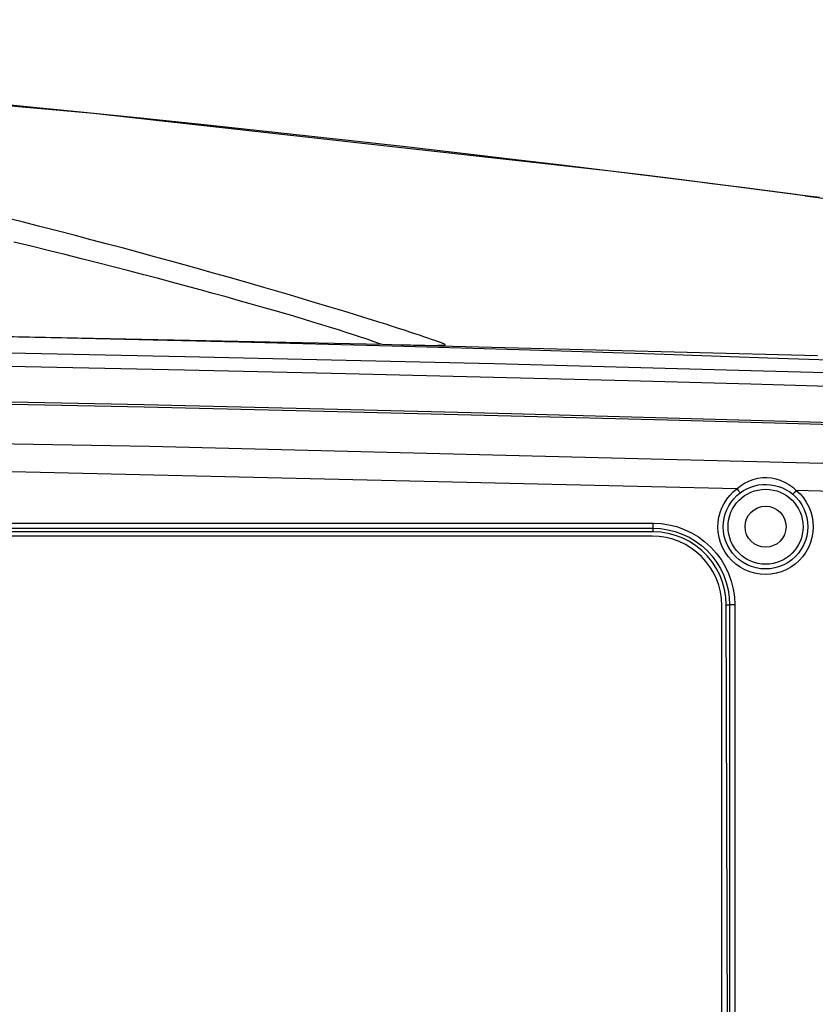
# Model space of a CAD drawing. Extents: x 0 to 841, y 0 to 594.
# Drawn here: x 369 to 391, y 285 to 313 of the extents above; entities that cross this region are included whole.
import ezdxf

# ---------------------------------------------------------------- set-up
doc = ezdxf.new("R2010")
doc.units = 0
doc.header["$LTSCALE"] = 46.255
for name, color, linetype in [('8ZV-IO-COVERDXF_CONTIN1589', 7, 'CONTINUOUS'), ('8ZZ-IO-LABELDXF_CONTIN1590', 7, 'CONTINUOUS'), ('8ZZ-TOP-COVEDXF_CONTIN1578', 7, 'CONTINUOUS')]:
    doc.layers.add(name, color=color, linetype=linetype)

msp = doc.modelspace()

# ---------------------------------------------------------------- linework, layer by layer
at = {"layer": '8ZV-IO-COVERDXF_CONTIN1589', "color": 9, "linetype": 'Continuous'}
for p, q in [((318.3141, 298.5663), (386.3782, 298.5663)), ((318.3141, 298.4233), (386.3784, 298.4233)), ((386.3784, 298.3238), (386.3782, 298.5663)), ((388.426, 296.2823), (388.5186, 296.2826)), ((388.5186, 296.2826), (388.5186, 272.1151)), ((388.6681, 296.2765), (388.6681, 272.109))]:
    msp.add_line(p, q, dxfattribs=at)
at = {"layer": '8ZV-IO-COVERDXF_CONTIN1589', "color": 7, "linetype": 'Continuous'}
for p, q in [((386.3784, 298.3238), (364.4067, 298.3253)), ((388.4998, 272.115), (388.426, 296.2823))]:
    msp.add_line(p, q, dxfattribs=at)
at = {"layer": '8ZV-IO-COVERDXF_CONTIN1589', "color": 9, "linetype": 'Continuous'}
for points in [[(394.4579, 301.2856), (390.7769, 301.3963), (386.7858, 301.5102), (382.3999, 301.6281), (377.5388, 301.7498), (372.1216, 301.8744), (366.0774, 301.9997), (359.4213, 302.1208), (352.0975, 302.2339), (343.9444, 302.3348), (334.7799, 302.4167), (324.385, 302.4694), (312.453, 302.4771), (299.6789, 302.4229), (287.7898, 302.3145), (277.3588, 302.1732), (268.0352, 302.0105), (259.6858, 301.8354), (252.1456, 301.6537), (245.3156, 301.4694), (239.0989, 301.2856)], [(394.4579, 301.2225), (390.7774, 301.3331), (386.7864, 301.447), (382.4006, 301.5648), (377.5395, 301.6864), (372.1224, 301.8109), (366.078, 301.9362), (359.4219, 302.0573), (352.098, 302.1703), (343.9446, 302.2711), (334.78, 302.353), (324.3847, 302.4056), (312.4523, 302.4134), (299.6777, 302.3592), (287.7885, 302.2508), (277.3574, 302.1096), (268.0336, 301.9469), (259.6842, 301.772), (252.1441, 301.5903), (245.314, 301.4062), (239.0989, 301.2225)], [(394.4579, 300.1515), (372.268, 300.7161), (350.0738, 301.0926), (327.8771, 301.2808), (305.6796, 301.2808), (283.4829, 301.0926), (261.2887, 300.7161), (239.0989, 300.1515)], [(388.7271, 299.5287), (368.0013, 300.0166), (347.2719, 300.3403), (326.5406, 300.4998), (305.8086, 300.495), (285.0773, 300.326), (264.3481, 299.9927), (243.6225, 299.4953)], [(388.7271, 299.5287), (388.8283, 299.6099), (388.9404, 299.6825), (389.0612, 299.7436), (389.1864, 299.7906), (389.3127, 299.8225), (389.4391, 299.84), (389.5652, 299.8436), (389.6909, 299.8334), (389.8161, 299.8092), (389.9406, 299.7706), (390.0637, 299.7168), (390.1815, 299.649), (390.2903, 299.5697), (390.3875, 299.4825)], [(388.1939, 298.4586), (388.2005, 298.5947), (388.2213, 298.7306), (388.2561, 298.8643), (388.3046, 298.9939), (388.3662, 299.1174), (388.4399, 299.2336), (388.5252, 299.3417), (388.6213, 299.4404), (388.7271, 299.5287)], [(388.7271, 299.5287), (388.7461, 299.5037), (388.7642, 299.48), (388.7807, 299.4589), (388.7948, 299.4411), (388.8059, 299.4276), (388.8134, 299.4189), (388.8171, 299.4154)], [(388.8171, 299.4154), (388.9066, 299.4762), (389.0059, 299.5306), (389.1129, 299.5763), (389.2239, 299.6112), (389.3359, 299.6348), (389.448, 299.6475), (389.5599, 299.6497), (389.6716, 299.6416), (389.7829, 299.6229), (389.8935, 299.5933), (390.003, 299.5523), (390.1079, 299.5007), (390.2048, 299.4405), (390.2914, 299.3743)], [(390.3875, 299.4825), (390.3672, 299.4586), (390.3478, 299.436), (390.3301, 299.4157), (390.3151, 299.3988), (390.3033, 299.3859), (390.2953, 299.3776), (390.2914, 299.3743)], [(394.4579, 299.3648), (392.4227, 299.4245), (390.3875, 299.4825)], [(390.3875, 299.4825), (390.4938, 299.3827), (390.5884, 299.272), (390.6704, 299.1517), (390.7389, 299.0228), (390.7931, 298.8868), (390.832, 298.7459), (390.8552, 298.6024), (390.8627, 298.4586)], [(388.3439, 298.4651), (388.3497, 298.5859), (388.3681, 298.7066), (388.399, 298.8254), (388.4421, 298.9404), (388.4966, 299.0501), (388.5621, 299.1533), (388.6378, 299.2492), (388.7231, 299.3369), (388.8171, 299.4154)], [(390.2914, 299.3743), (390.3857, 299.2857), (390.4698, 299.1873), (390.5425, 299.0805), (390.6033, 298.9661), (390.6514, 298.8454), (390.6859, 298.7202), (390.7065, 298.5928), (390.7131, 298.4651)], [(386.3782, 298.5663), (386.6008, 298.5555), (386.8229, 298.5228), (387.0414, 298.4682), (387.2536, 298.3924), (387.4568, 298.2964), (387.6496, 298.181), (387.8302, 298.0471), (387.997, 297.8961), (388.1482, 297.7294), (388.2821, 297.5487), (388.3977, 297.3559), (388.4939, 297.1525), (388.5698, 296.9402), (388.6244, 296.7214), (388.6572, 296.4992), (388.6681, 296.2765)], [(386.3784, 298.4233), (386.5865, 298.4131), (386.7941, 298.3825), (386.9984, 298.3315), (387.1967, 298.2606), (387.3867, 298.1709), (387.5669, 298.0629), (387.7357, 297.9378), (387.8916, 297.7965), (388.0329, 297.6407), (388.1581, 297.4718), (388.2661, 297.2915), (388.356, 297.1014), (388.4269, 296.9029), (388.4779, 296.6985), (388.5085, 296.4907), (388.5186, 296.2826)], [(390.8627, 298.4586), (390.8541, 298.3108), (390.829, 298.1636), (390.7873, 298.0195), (390.7297, 297.881), (390.6572, 297.7501), (390.5706, 297.6284), (390.4709, 297.5171), (390.3593, 297.4175), (390.2372, 297.3311), (390.1063, 297.2589), (389.9682, 297.2018), (389.8246, 297.1605), (389.6773, 297.1356), (389.5281, 297.1272), (389.3789, 297.1356), (389.2315, 297.1606), (389.0879, 297.202), (388.9498, 297.2591), (388.819, 297.3313), (388.697, 297.4178), (388.5854, 297.5174), (388.4857, 297.6287), (388.3992, 297.7504), (388.3267, 297.8813), (388.2691, 298.0199), (388.2275, 298.164), (388.2024, 298.3111), (388.1939, 298.4586)], [(390.7131, 298.4651), (390.7054, 298.334), (390.6831, 298.2033), (390.646, 298.0754), (390.5949, 297.9524), (390.5305, 297.8363), (390.4536, 297.7283), (390.3651, 297.6295), (390.266, 297.5411), (390.1576, 297.4645), (390.0415, 297.4004), (389.9189, 297.3497), (389.7914, 297.3131), (389.6607, 297.2909), (389.5283, 297.2835), (389.3959, 297.291), (389.2651, 297.3132), (389.1376, 297.3499), (389.0151, 297.4006), (388.899, 297.4647), (388.7906, 297.5414), (388.6916, 297.6297), (388.6031, 297.7285), (388.5263, 297.8366), (388.4619, 297.9527), (388.4107, 298.0757), (388.3738, 298.2036), (388.3515, 298.3342), (388.3439, 298.4651)], [(388.6681, 296.2765), (388.6362, 296.2766), (388.6058, 296.2771), (388.5782, 296.2778), (388.5548, 296.2787), (388.5365, 296.2799), (388.5243, 296.2812), (388.5186, 296.2826)]]:
    msp.add_lwpolyline(points, dxfattribs=at)
at = {"layer": '8ZV-IO-COVERDXF_CONTIN1589', "color": 7, "linetype": 'Continuous'}
msp.add_lwpolyline([(388.426, 296.2823), (388.4141, 296.4962), (388.38, 296.7077), (388.324, 296.9142), (388.2468, 297.1139), (388.1493, 297.304), (388.0324, 297.4832), (387.8978, 297.6488), (387.7464, 297.7997), (387.5804, 297.9338), (387.4009, 298.0502), (387.2105, 298.1471), (387.0106, 298.2237), (386.8039, 298.2791), (386.5923, 298.3126), (386.3784, 298.3238)], dxfattribs=at)
for radius in [1.05, 0.575]:
    msp.add_circle((389.5284, 298.4651), radius, dxfattribs=at)
at = {"layer": '8ZZ-IO-LABELDXF_CONTIN1590', "color": 7, "linetype": 'Continuous'}
for p, q in [((386.3534, 298.2017), (318.3141, 298.2017)), ((388.3034, 272.0591), (388.3034, 296.2517))]:
    msp.add_line(p, q, dxfattribs=at)
msp.add_arc((386.3534, 296.2517), 1.95, 0, 90, dxfattribs=at)
at = {"layer": '8ZZ-TOP-COVEDXF_CONTIN1578', "color": 9, "linetype": 'Continuous'}
for p, q in [((385.1065, 308.4337), (385.111, 308.4335)), ((386.1411, 308.3066), (385.1065, 308.4337)), ((388.0269, 308.0706), (387.5508, 308.1306)), ((391.041, 307.6809), (390.4138, 307.7633)), ((379.9599, 303.7867), (379.8378, 303.8276)), ((380.072, 303.7486), (379.9599, 303.7867)), ((380.0295, 303.5446), (390.9827, 303.2583)), ((380.2945, 303.5396), (380.3027, 303.5394)), ((380.3952, 303.5385), (380.434, 303.5385)), ((380.4019, 303.5387), (380.4489, 303.5464)), ((380.4378, 303.5384), (380.5118, 303.5415)), ((380.4489, 303.5464), (380.5448, 303.5499)), ((380.5071, 303.5407), (380.5118, 303.5415)), ((380.5118, 303.5415), (380.5382, 303.5482)), ((380.5382, 303.5482), (380.5448, 303.5499))]:
    msp.add_line(p, q, dxfattribs=at)
at = {"layer": '8ZZ-TOP-COVEDXF_CONTIN1578', "color": 7, "linetype": 'Continuous'}
for p, q in [((390.6423, 307.7339), (392.7755, 307.4492)), ((366.341, 303.8382), (378.7861, 303.5742)), ((378.7861, 303.5742), (379.3196, 303.5613)), ((379.3196, 303.5613), (379.3858, 303.5597)), ((379.3858, 303.5597), (379.4407, 303.5583)), ((379.5133, 303.5565), (379.5626, 303.5554)), ((379.6628, 303.553), (379.7128, 303.5518)), ((379.7128, 303.5518), (379.762, 303.5506)), ((379.762, 303.5506), (379.8331, 303.549)), ((379.8331, 303.549), (379.8998, 303.5475)), ((379.8998, 303.5475), (379.9841, 303.5456)), ((379.9841, 303.5456), (380.0958, 303.5432)), ((380.0958, 303.5432), (380.2571, 303.5401)), ((380.2571, 303.5401), (380.3505, 303.539))]:
    msp.add_line(p, q, dxfattribs=at)
for points in [[(385.111, 308.4335), (370.7, 310.0395), (354.6338, 311.4663), (337.3475, 312.5126), (333.5562, 312.6643)], [(385.1065, 308.4337), (383.819, 308.5896), (382.4471, 308.7529), (380.9682, 308.9258), (379.368, 309.1093), (377.6667, 309.3004), (375.8642, 309.4983), (373.983, 309.6999), (372.0243, 309.9043), (369.9653, 310.1133), (367.7898, 310.3272), (365.5201, 310.5429), (363.1601, 310.759), (360.6957, 310.9754), (358.1356, 311.19), (355.4984, 311.4), (352.7808, 311.6043), (349.9954, 311.8005), (347.164, 311.9859), (344.2954, 312.1589), (341.4132, 312.3171), (338.5339, 312.459), (335.6666, 312.5836), (333.5562, 312.6643)], [(390.6423, 307.7339), (387.8395, 308.0948), (385.111, 308.4335)], [(379.4407, 303.5583), (379.465, 303.5577), (379.5133, 303.5565)], [(379.5626, 303.5554), (379.5875, 303.5548), (379.6628, 303.553)], [(380.4378, 303.539), (380.4389, 303.5391), (380.4274, 303.5389), (380.3978, 303.5387), (380.3505, 303.539)]]:
    msp.add_lwpolyline(points, dxfattribs=at)
at = {"layer": '8ZZ-TOP-COVEDXF_CONTIN1578', "color": 9, "linetype": 'Continuous'}
for points in [[(387.5508, 308.1306), (387.1061, 308.1866), (386.1411, 308.3066)], [(390.3781, 307.768), (389.6577, 307.8618), (388.8691, 307.9633), (388.0269, 308.0706)], [(379.8378, 303.8276), (379.7058, 303.8714), (379.5638, 303.918), (379.4117, 303.9675), (379.249, 304.02), (379.0759, 304.0753), (378.892, 304.1336), (378.6972, 304.1949), (378.4913, 304.2592), (378.2742, 304.3266), (378.0459, 304.397), (377.8061, 304.4704), (377.5549, 304.5468), (377.2924, 304.6262), (377.0183, 304.7086), (376.7325, 304.794), (376.435, 304.8823), (376.1259, 304.9735), (375.8053, 305.0675), (375.4732, 305.1643), (375.1298, 305.2637), (374.7749, 305.3657), (374.4087, 305.4703), (374.0312, 305.5773), (373.6428, 305.6866), (373.2436, 305.798), (372.8339, 305.9114), (372.4136, 306.0267), (371.9829, 306.1438), (371.542, 306.2626), (371.0914, 306.3828), (370.6314, 306.5042), (370.1622, 306.6267), (369.6841, 306.7501), (369.1972, 306.8743), (368.7018, 306.9991), (368.1983, 307.1243)], [(378.1845, 303.778), (377.9907, 303.842), (377.7855, 303.9083), (377.5688, 303.977), (377.3405, 304.0482), (377.1006, 304.1219), (376.8492, 304.1982), (376.5861, 304.2769), (376.3112, 304.3582), (376.0246, 304.4421), (375.7261, 304.5286), (375.4159, 304.6176), (375.094, 304.709), (374.7607, 304.8029), (374.4159, 304.8991), (374.0597, 304.9976), (373.6921, 305.0983), (373.3132, 305.2012), (372.9233, 305.3061), (372.5228, 305.4128), (372.1117, 305.5214), (371.6901, 305.6316), (371.2583, 305.7433), (370.8163, 305.8565), (370.3647, 305.9708), (369.9039, 306.0862), (369.4341, 306.2025), (368.9554, 306.3195), (368.4681, 306.4371)], [(364.5052, 303.8716), (369.9673, 303.7568), (374.7829, 303.6416), (379.0653, 303.5277), (382.9323, 303.4153), (386.4272, 303.3056), (389.5886, 303.1996), (392.4553, 303.0978), (395.0662, 303.0004)], [(395.1045, 302.6601), (392.2482, 302.7448), (389.1258, 302.8337), (385.6894, 302.9272), (381.9154, 303.0246), (377.7798, 303.1248), (373.259, 303.2268), (368.3491, 303.3285), (363.3264, 303.4227), (358.6216, 303.5021), (354.4069, 303.5659), (350.6911, 303.6165), (347.3962, 303.6568), (344.4629, 303.6893), (341.8326, 303.7156), (339.4469, 303.7371), (337.2471, 303.7551), (335.1748, 303.7703), (333.2055, 303.7833), (331.3937, 303.7939), (329.7708, 303.8024), (328.3071, 303.8092)], [(378.5384, 303.6567), (378.367, 303.7163), (378.1845, 303.778)], [(378.7647, 303.5747), (378.6989, 303.5991), (378.5384, 303.6567)], [(380.5448, 303.5499), (380.5527, 303.5527), (380.5573, 303.556), (380.5583, 303.56), (380.5551, 303.565), (380.547, 303.5713), (380.5332, 303.579), (380.5129, 303.5886), (380.4848, 303.6004), (380.4474, 303.6151), (380.3988, 303.6334), (380.3377, 303.6557), (380.2639, 303.682), (380.1747, 303.7132), (380.072, 303.7486)], [(395.0697, 302.2824), (392.2376, 302.3664), (389.1156, 302.4554), (385.6796, 302.5489), (381.906, 302.6463), (377.7709, 302.7466), (373.2506, 302.8486), (368.3413, 302.9504), (363.3191, 303.0446), (358.615, 303.124), (354.4009, 303.1878), (350.6857, 303.2384), (347.3912, 303.2787), (344.4583, 303.3111), (341.8285, 303.3374), (339.4431, 303.359), (337.2436, 303.3769), (335.1716, 303.3921), (333.2025, 303.4051), (331.391, 303.4157), (329.7684, 303.4242), (328.3049, 303.431)], [(380.3505, 303.539), (380.3508, 303.5389), (380.3952, 303.5385)], [(380.434, 303.5385), (380.451, 303.5386), (380.4662, 303.5388), (380.4795, 303.5391), (380.4908, 303.5396), (380.5001, 303.5401), (380.5071, 303.5407)]]:
    msp.add_lwpolyline(points, dxfattribs=at)

doc.saveas('drawing.dxf')
